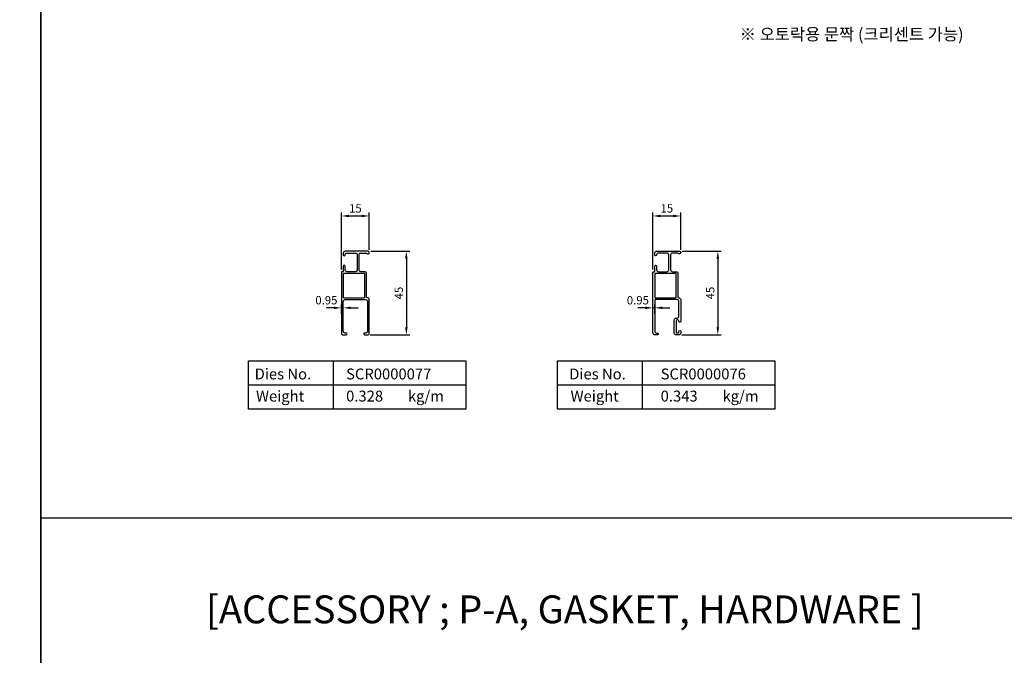
# Model space of a CAD drawing. Units: inches. Extents: x -568 to 2093, y 121 to 1457.
# Drawn here: x 1032 to 1562, y 773 to 1115 of the extents above; entities that cross this region are included whole.
import ezdxf

# ---------------------------------------------------------------- set-up
doc = ezdxf.new("R2010")
doc.units = ezdxf.units.IN
doc.header["$MEASUREMENT"] = 0
doc.styles.get("Standard").update_dxf_attribs({"font": 'arial.ttf'})
doc.styles.add('헤드라인', font='H2HDRM.TTF')
doc.dimstyles.new('LIST 디테일 KS-S 1X$0', dxfattribs={"dimscale": 1.5, "dimtxt": 3, "dimasz": 2.7, "dimexe": 1.2, "dimexo": 1, "dimgap": 1.2, "dimtad": 1, "dimdsep": 46, "dimtxsty": 'Standard', "dimcen": 6, "dimclrd": 2, "dimclre": 2, "dimadec": 4, "dimazin": 2, "dimtfac": 0.8, "dimtix": 1, "dimtmove": 1, "dimatfit": 1, "dimfxl": 1, "dimtolj": 1, "dimarcsym": 0})

# ---------------------------------------------------------------- blocks, each defined once
blk = doc.blocks.new('기본1')
for p, q in [((5284.71, -4283.69), (5284.71, -4303.69)), ((5249.71, -4293.69), (5339.71, -4293.69))]:
    blk.add_line(p, q)
blk.add_lwpolyline([(5249.71, -4303.69), (5249.71, -4283.69), (5339.71, -4283.69), (5339.71, -4303.69)], close=True)
blk = doc.blocks.new('*D85')
at = {"color": 2, "lineweight": -2, "transparency": 16777216}
for p, q in [((1220.85, 990.34), (1241.86, 990.34)), ((1240.06, 986.29), (1240.06, 949.39)), ((1220.6, 945.34), (1241.86, 945.34))]:
    blk.add_line(p, q, dxfattribs=at)
at = {"color": 2, "transparency": 16777216}
for points in [[(1239.39, 986.29), (1240.74, 986.29), (1240.06, 990.34)], [(1239.39, 949.39), (1240.74, 949.39), (1240.06, 945.34)]]:
    blk.add_solid(points, dxfattribs=at)
at = {"layer": 'Defpoints', "color": 0, "transparency": 16777216}
for p in [(1219.35, 990.34), (1219.1, 945.34), (1240.06, 945.34)]:
    blk.add_point(p, dxfattribs=at)
at = {"color": 0, "transparency": 16777216, "insert": (1235.97, 967.84), "char_height": 4.5, "attachment_point": 5, "rotation": 90}
blk.add_mtext('\\A1;45', dxfattribs=at)
blk = doc.blocks.new('*D86')
at = {"color": 2, "lineweight": -2, "transparency": 16777216}
for p, q in [((1205.1, 980.54), (1205.1, 1011.16)), ((1209.15, 1009.36), (1216.05, 1009.36)), ((1220.1, 991.09), (1220.1, 1011.16))]:
    blk.add_line(p, q, dxfattribs=at)
at = {"color": 2, "transparency": 16777216}
for points in [[(1209.15, 1010.03), (1209.15, 1008.68), (1205.1, 1009.36)], [(1216.05, 1010.03), (1216.05, 1008.68), (1220.1, 1009.36)]]:
    blk.add_solid(points, dxfattribs=at)
at = {"layer": 'Defpoints', "color": 0, "transparency": 16777216}
for p in [(1220.1, 1009.36), (1220.1, 989.59), (1205.1, 979.04)]:
    blk.add_point(p, dxfattribs=at)
at = {"color": 0, "transparency": 16777216, "insert": (1212.6, 1013.45), "char_height": 4.5, "attachment_point": 5}
blk.add_mtext('\\A1;15', dxfattribs=at)
blk = doc.blocks.new('*D87')
at = {"color": 2, "lineweight": -2, "transparency": 16777216}
for p, q in [((1388.64, 990.34), (1409.64, 990.34)), ((1407.84, 986.29), (1407.84, 949.39)), ((1388.39, 945.34), (1409.64, 945.34))]:
    blk.add_line(p, q, dxfattribs=at)
at = {"color": 2, "transparency": 16777216}
for points in [[(1407.17, 986.29), (1408.52, 986.29), (1407.84, 990.34)], [(1407.17, 949.39), (1408.52, 949.39), (1407.84, 945.34)]]:
    blk.add_solid(points, dxfattribs=at)
at = {"layer": 'Defpoints', "color": 0, "transparency": 16777216}
for p in [(1387.14, 990.34), (1386.89, 945.34), (1407.84, 945.34)]:
    blk.add_point(p, dxfattribs=at)
at = {"color": 0, "transparency": 16777216, "insert": (1403.75, 967.84), "char_height": 4.5, "attachment_point": 5, "rotation": 90}
blk.add_mtext('\\A1;45', dxfattribs=at)
blk = doc.blocks.new('*D88')
at = {"color": 2, "lineweight": -2, "transparency": 16777216}
for p, q in [((1372.89, 980.54), (1372.89, 1011.16)), ((1376.94, 1009.36), (1383.84, 1009.36)), ((1387.89, 991.09), (1387.89, 1011.16))]:
    blk.add_line(p, q, dxfattribs=at)
at = {"color": 2, "transparency": 16777216}
for points in [[(1376.94, 1010.03), (1376.94, 1008.68), (1372.89, 1009.36)], [(1383.84, 1010.03), (1383.84, 1008.68), (1387.89, 1009.36)]]:
    blk.add_solid(points, dxfattribs=at)
at = {"layer": 'Defpoints', "color": 0, "transparency": 16777216}
for p in [(1387.89, 1009.36), (1387.89, 989.59), (1372.89, 979.04)]:
    blk.add_point(p, dxfattribs=at)
at = {"color": 0, "transparency": 16777216, "insert": (1380.39, 1013.45), "char_height": 4.5, "attachment_point": 5}
blk.add_mtext('\\A1;15', dxfattribs=at)
blk = doc.blocks.new('*D89')
at = {"color": 2, "lineweight": -2, "transparency": 16777216}
for p, q in [((1205.1, 956.82), (1205.1, 961.68)), ((1206.05, 956.82), (1206.05, 961.68)), ((1201.05, 959.88), (1197, 959.88)), ((1206.05, 959.88), (1205.1, 959.88)), ((1210.1, 959.88), (1214.15, 959.88))]:
    blk.add_line(p, q, dxfattribs=at)
at = {"color": 2, "transparency": 16777216}
for points in [[(1201.05, 960.56), (1201.05, 959.21), (1205.1, 959.88)], [(1210.1, 960.56), (1210.1, 959.21), (1206.05, 959.88)]]:
    blk.add_solid(points, dxfattribs=at)
at = {"layer": 'Defpoints', "color": 0, "transparency": 16777216}
for p in [(1205.1, 959.88), (1205.1, 955.32), (1206.05, 955.32)]:
    blk.add_point(p, dxfattribs=at)
at = {"color": 0, "transparency": 16777216, "insert": (1197, 963.98), "char_height": 4.5, "attachment_point": 5}
blk.add_mtext('\\A1;0.95', dxfattribs=at)
blk = doc.blocks.new('*D90')
at = {"color": 2, "lineweight": -2, "transparency": 16777216}
for p, q in [((1372.89, 956.82), (1372.89, 961.68)), ((1373.84, 956.82), (1373.84, 961.68)), ((1368.84, 959.88), (1364.79, 959.88)), ((1373.84, 959.88), (1372.89, 959.88)), ((1377.89, 959.88), (1381.94, 959.88))]:
    blk.add_line(p, q, dxfattribs=at)
at = {"color": 2, "transparency": 16777216}
for points in [[(1368.84, 960.56), (1368.84, 959.21), (1372.89, 959.88)], [(1377.89, 960.56), (1377.89, 959.21), (1373.84, 959.88)]]:
    blk.add_solid(points, dxfattribs=at)
at = {"layer": 'Defpoints', "color": 0, "transparency": 16777216}
for p in [(1372.89, 959.88), (1372.89, 955.32), (1373.84, 955.32)]:
    blk.add_point(p, dxfattribs=at)
at = {"color": 0, "transparency": 16777216, "insert": (1364.79, 963.98), "char_height": 4.5, "attachment_point": 5}
blk.add_mtext('\\A1;0.95', dxfattribs=at)

msp = doc.modelspace()

# ---------------------------------------------------------------- linework, layer by layer
at = {"color": 3}
msp.add_line((1206.05393, 978.09045), (1206.05393, 966.94777), dxfattribs=at)
at = {"color": 150}
for points in [[(-6.30195, 1457.07329), (1043.13291, 1457.07329), (1043.13291, 121.03675), (-6.30195, 121.03675)], [(1043.13291, 1457.07329), (2092.56777, 1457.07329), (2092.56777, 121.03675), (1043.13291, 121.03675)]]:
    msp.add_lwpolyline(points, close=True, dxfattribs=at)
at = {"color": 3}
msp.add_lwpolyline([(1218.15393, 964.34045, -0.414213562), (1219.15393, 963.34045), (1219.15393, 947.29045, -0.414213562), (1218.15393, 946.29045), (1217.57893, 946.29045, 1), (1217.57893, 945.34045), (1219.10393, 945.34045, 0.414213562), (1220.10393, 946.34045), (1220.10393, 964.29045, 0.414213562), (1219.10393, 965.29045), (1218.90393, 965.29045, -0.414213562), (1218.60393, 965.59045), (1218.60393, 978.34045, 0.414213562), (1217.60393, 979.34045), (1215.60393, 979.34045, -0.414213562), (1214.60393, 980.34045), (1214.60393, 988.39045, -0.414213562), (1215.60393, 989.39045), (1218.43062, 989.39045, -0.275272723), (1218.69442, 989.23331, 1.759658788), (1219.35393, 990.34045), (1207.10393, 990.34045, 0.414213562), (1206.10393, 989.34045), (1206.10393, 988.31545, 1), (1207.05393, 988.31545), (1207.05393, 988.39045, -0.414213562), (1208.05393, 989.39045), (1212.65393, 989.39045, -0.414213562), (1213.65393, 988.39045), (1213.65393, 980.34045, -0.414213562), (1212.65393, 979.34045), (1208.10393, 979.34045, -0.414213562), (1207.10393, 980.34045), (1207.10393, 982.34045, 1), (1206.10393, 982.34045), (1206.10393, 979.64045, -0.414213562), (1205.80393, 979.34045), (1205.40393, 979.34045, 0.414213562), (1205.10393, 979.04045), (1205.10393, 946.34045, 0.414213562), (1206.10393, 945.34045), (1207.62893, 945.34045, 1), (1207.62893, 946.29045), (1207.05393, 946.29045, -0.414213562), (1206.05393, 947.29045), (1206.05393, 963.34045, -0.414213562), (1207.05393, 964.34045), (1218.10393, 964.34045)], format="xyb", dxfattribs=at)
for points in [[(1373.83604, 964.04045), (1373.83604, 947.29045, 0.414213562), (1374.83604, 946.29045), (1375.41104, 946.29045, -1), (1375.41104, 945.34045), (1373.88604, 945.34045, -0.414213562), (1372.88604, 946.34045), (1372.88604, 979.04045, -0.414213562), (1373.18604, 979.34045), (1373.58604, 979.34045, 0.414213562), (1373.88604, 979.64045), (1373.88604, 982.36545, -1), (1374.83604, 982.36545), (1374.83604, 980.34045, 0.414213562), (1375.83604, 979.34045), (1380.43604, 979.34045, 0.414213562), (1381.43604, 980.34045), (1381.43604, 988.39045, 0.414213562), (1380.43604, 989.39045), (1375.83604, 989.39045, 0.414213562), (1374.83604, 988.39045), (1374.83604, 988.31545, -1), (1373.88604, 988.31545), (1373.88604, 989.34045, -0.414213562), (1374.88604, 990.34045), (1387.13604, 990.34045, -1.759658788), (1386.47654, 989.23331, 0.275272723), (1386.21274, 989.39045), (1383.38604, 989.39045, 0.414213562), (1382.38604, 988.39045), (1382.38604, 980.34045, 0.414213562), (1383.38604, 979.34045), (1385.38604, 979.34045, -0.414213562), (1386.38604, 978.34045), (1386.38604, 965.59045, 0.414213562), (1386.68604, 965.29045), (1386.88604, 965.29045, -0.414213562), (1387.88604, 964.29045), (1387.88604, 952.59045, -1), (1386.88604, 952.59045), (1386.88604, 952.84045, 0.414213562), (1386.38604, 953.34045), (1385.88604, 953.34045, 0.414213562), (1385.38604, 952.84045), (1385.38604, 946.84045, 0.414213562), (1385.88604, 946.34045), (1386.38604, 946.34045, 0.414213562), (1386.88604, 946.84045), (1386.88604, 947.09045, -1), (1387.88604, 947.09045), (1387.88604, 946.34045, -0.414213562), (1386.88604, 945.34045), (1385.38604, 945.34045, -0.414213562), (1384.38604, 946.34045), (1384.38604, 953.34045, -0.414213562), (1385.38604, 954.34045), (1385.93604, 954.34045, 0.414213562), (1386.93604, 955.34045), (1386.93604, 963.34045, 0.414213562), (1385.93604, 964.34045), (1374.13604, 964.34045, 0.414213562)], [(1206.35393, 978.39045, 0.414213562), (1206.05393, 978.09045), (1206.05393, 965.59045, 0.414213562), (1206.35393, 965.29045), (1217.35393, 965.29045, 0.414213562), (1217.65393, 965.59045), (1217.65393, 978.09045, 0.414213562), (1217.35393, 978.39045)], [(1385.13604, 965.29045, 0.414213562), (1385.43604, 965.59045), (1385.43604, 978.09045, 0.414213562), (1385.13604, 978.39045), (1374.13604, 978.39045, 0.414213562), (1373.83604, 978.09045), (1373.83604, 965.59045, 0.414213562), (1374.13604, 965.29045)]]:
    msp.add_lwpolyline(points, format="xyb", close=True, dxfattribs=at)
msp.add_lwpolyline([(1043.13291, 846.8239), (2092.56777, 846.8239)])

# ---------------------------------------------------------------- block references
at = {"xscale": 1.3, "yscale": 1.3, "zscale": 1.3}
for p in [(-5669.54543, 6500.14389), (-5503.08832, 6500.14389)]:
    msp.add_blockref('기본1', p, dxfattribs=at)

# ---------------------------------------------------------------- texts
at = {"color": 141}
msp.add_text('※ 오토락용 문짝 (크리센트 가능) ', height=6.5, dxfattribs=at).set_placement((1419.55269, 1103.99181))
at = {"color": 6}
for s, p in [('Dies No.', (1158.34702, 921.33681)), ('Dies No.', (1327.80414, 921.33681)), ('Weight', (1159.06743, 909.43125)), ('kg/m', (1240.9009, 909.43125)), ('Weight', (1328.52455, 909.43125)), ('kg/m', (1410.35802, 909.43125))]:
    msp.add_text(s, height=5.85, dxfattribs=at).set_placement(p)
at = {"color": 3}
for s, p in [('SCR0000077', (1207.60333, 921.33681)), ('SCR0000076', (1377.06044, 921.33681)), ('0.328', (1207.60333, 909.43125)), ('0.343', (1377.06044, 909.43125))]:
    msp.add_text(s, height=5.85, dxfattribs=at).set_placement(p)
at = {"color": 2, "style": '헤드라인'}
msp.add_text('  [ACCESSORY ; P-A, GASKET, HARDWARE ]', height=15, dxfattribs=at).set_placement((1123.01045, 789.98353))

# ---------------------------------------------------------------- dimensions: what is measured, and where the dimension line sits
for base, p1, p2, picture, middle in [((1220.10393, 1009.35528), (1205.10393, 979.04045), (1220.10393, 989.59045), '*D86', (1212.60393, 1013.45286)), ((1387.88604, 1009.35528), (1372.88604, 979.04045), (1387.88604, 989.59045), '*D88', (1380.38604, 1013.45286))]:
    dim = msp.add_linear_dim(base=base, p1=p1, p2=p2, dimstyle='LIST 디테일 KS-S 1X$0')
    dim.commit()
    dim.dimension.update_dxf_attribs({"geometry": picture, "text_midpoint": middle})
for base, p1, p2, picture, middle in [((1240.06063, 945.34045), (1219.35393, 990.34045), (1219.10393, 945.34045), '*D85', (1235.97226, 967.84045)), ((1407.84275, 945.34045), (1387.13604, 990.34045), (1386.88604, 945.34045), '*D87', (1403.75438, 967.84045))]:
    dim = msp.add_linear_dim(base=base, p1=p1, p2=p2, angle=90, dimstyle='LIST 디테일 KS-S 1X$0')
    dim.commit()
    dim.dimension.update_dxf_attribs({"geometry": picture, "text_midpoint": middle})
for base, p1, p2, picture, middle in [((1205.10393, 959.88261), (1206.05393, 955.31545), (1205.10393, 955.31545), '*D89', (1197.00393, 959.88261)), ((1372.88604, 959.88261), (1373.83604, 955.31545), (1372.88604, 955.31545), '*D90', (1364.78604, 959.88261))]:
    dim = msp.add_linear_dim(base=base, p1=p1, p2=p2, dimstyle='LIST 디테일 KS-S 1X$0')
    dim.commit()
    dim.dimension.update_dxf_attribs({"geometry": picture, "text_midpoint": middle, "dimtype": 160})

doc.saveas('drawing.dxf')
